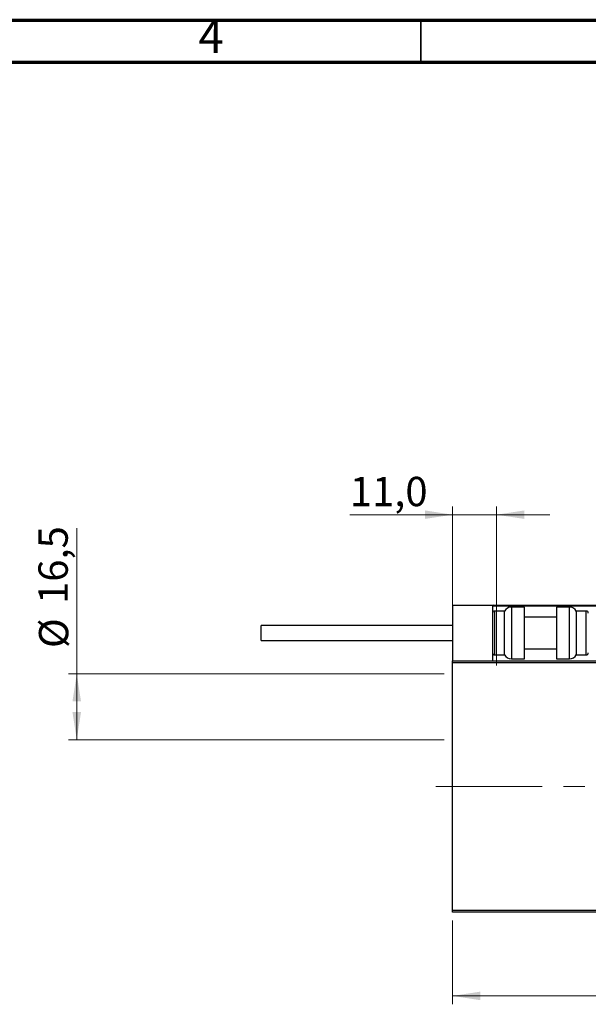
# Model space of a CAD drawing. Units: millimetres. Extents: x 15 to 415, y 5 to 292.
# Drawn here: x 217 to 285, y 175 to 292 of the extents above; entities that cross this region are included whole.
import ezdxf

# ---------------------------------------------------------------- set-up
doc = ezdxf.new("R2010")
doc.units = ezdxf.units.MM
doc.linetypes.add('CENTERX2', pattern=[20.32, 12.7, -2.54, 2.54, -2.54])
doc.styles.add('SLDTEXTSTYLE0', font='TXT', dxfattribs={"width": 0.75})
doc.dimstyles.new('SLDDIMSTYLE0', dxfattribs={"dimtxt": 3.5, "dimasz": 3.302, "dimexe": 0, "dimexo": 0.0625, "dimgap": 0.875, "dimtad": 1, "dimdec": 0, "dimlfac": 2.1, "dimrnd": 1e-09, "dimzin": 12, "dimdsep": 46, "dimtxsty": 'SLDTEXTSTYLE0', "dimsah": 1, "dimcen": 0.09, "dimadec": 0, "dimazin": 3, "dimtfac": 1, "dimtdec": 0, "dimtofl": 0, "dimtmove": 0, "dimatfit": 3, "dimfxl": 1, "dimfrac": 2, "dimtolj": 1, "dimtzin": 12, "dimarcsym": 0})
doc.dimstyles.new('SLDDIMSTYLE2', dxfattribs={"dimtxt": 3.5, "dimasz": 3.302, "dimexe": 0, "dimexo": 0.0625, "dimgap": 0.875, "dimtad": 1, "dimdec": 1, "dimlfac": 2.1, "dimrnd": 1e-09, "dimzin": 12, "dimdsep": 46, "dimtxsty": 'SLDTEXTSTYLE0', "dimsah": 1, "dimcen": 0.09, "dimadec": 0, "dimazin": 3, "dimtfac": 1, "dimtdec": 1, "dimtofl": 0, "dimtmove": 0, "dimatfit": 3, "dimfxl": 1, "dimfrac": 2, "dimtolj": 1, "dimtzin": 12, "dimarcsym": 0})
doc.dimstyles.new('SLDDIMSTYLE3', dxfattribs={"dimtxt": 3.5, "dimasz": 3.302, "dimexe": 0, "dimexo": 0.0625, "dimgap": 0.875, "dimtad": 1, "dimdec": 1, "dimlfac": 2.1, "dimrnd": 1e-09, "dimzin": 12, "dimdsep": 46, "dimtxsty": 'SLDTEXTSTYLE0', "dimsah": 1, "dimcen": 0.09, "dimadec": 0, "dimazin": 3, "dimtfac": 1, "dimtmove": 0, "dimatfit": 0, "dimfxl": 1, "dimfrac": 2, "dimtolj": 1, "dimtzin": 12, "dimarcsym": 0})

# ---------------------------------------------------------------- blocks, each defined once
blk = doc.blocks.new('_D')
at = {"color": 7, "linetype": 'Continuous', "lineweight": 0}
for p, q in [((268.8, 184.51), (268.8, 174.51)), ((374.99, 184.51), (374.99, 174.51)), ((374.99, 175.51), (268.8, 175.51))]:
    blk.add_line(p, q, dxfattribs=at)
at = {"color": 7, "linetype": 'Continuous', "lineweight": 18}
for points in [[(268.8, 175.51), (272.1, 175), (272.1, 176.02)], [(374.99, 175.51), (371.69, 176.02), (371.69, 175)]]:
    blk.add_solid(points, dxfattribs=at)
at = {"color": 7, "linetype": 'Continuous', "lineweight": 18, "insert": (318.01, 180.02), "char_height": 3.5, "attachment_point": 1, "style": 'SLDTEXTSTYLE0'}
blk.add_mtext('223', dxfattribs=at)
blk = doc.blocks.new('_D_5')
at = {"color": 7, "linetype": 'Continuous', "lineweight": 0}
for p, q in [((223.94, 213.96), (223.94, 231.37)), ((267.8, 213.96), (222.94, 213.96)), ((223.94, 213.96), (223.94, 206.1)), ((267.8, 206.1), (222.94, 206.1))]:
    blk.add_line(p, q, dxfattribs=at)
at = {"color": 7, "linetype": 'Continuous', "lineweight": 18}
for points in [[(223.94, 213.96), (223.43, 210.66), (224.45, 210.66)], [(223.94, 206.1), (224.45, 209.4), (223.43, 209.4)]]:
    blk.add_solid(points, dxfattribs=at)
at = {"color": 7, "linetype": 'Continuous', "lineweight": 18, "char_height": 3.5, "attachment_point": 1, "rotation": 90, "style": 'SLDTEXTSTYLE0'}
for s, insert in [('16,5', (219.37, 222.31)), ('%%c', (219.43, 217.04))]:
    blk.add_mtext(s, dxfattribs=dict(at, insert=insert))
blk = doc.blocks.new('_D_6')
at = {"color": 7, "linetype": 'Continuous', "lineweight": 0}
for p, q in [((268.8, 216.51), (268.8, 233.96)), ((274.04, 214.96), (274.04, 233.96)), ((268.8, 232.96), (256.53, 232.96)), ((268.8, 232.96), (274.04, 232.96)), ((274.04, 232.96), (280.39, 232.96))]:
    blk.add_line(p, q, dxfattribs=at)
at = {"color": 7, "linetype": 'Continuous', "lineweight": 18}
for points in [[(268.8, 232.96), (265.5, 233.47), (265.5, 232.46)], [(274.04, 232.96), (277.34, 232.46), (277.34, 233.47)]]:
    blk.add_solid(points, dxfattribs=at)
at = {"color": 7, "linetype": 'Continuous', "lineweight": 18, "insert": (256.53, 237.48), "char_height": 3.5, "attachment_point": 1, "style": 'SLDTEXTSTYLE0'}
blk.add_mtext('11,0', dxfattribs=at)

msp = doc.modelspace()

# ---------------------------------------------------------------- linework, layer by layer
at = {"color": 7, "linetype": 'Continuous', "lineweight": 70}
for p, q in [((15, 292), (415, 292)), ((20, 287), (410, 287))]:
    msp.add_line(p, q, dxfattribs=at)
at = {"color": 7, "linetype": 'Continuous', "lineweight": 35}
msp.add_line((265, 287), (265, 292), dxfattribs=at)
at = {"color": 7, "linetype": 'Continuous', "lineweight": 25}
for p, q in [((268.7971, 222.1743), (268.7971, 215.5076)), ((268.7971, 222.1743), (273.559, 222.1743)), ((273.559, 222.1743), (273.7019, 222.1743)), ((273.559, 222.1743), (273.559, 215.5076)), ((286.7495, 222.0314), (273.559, 222.0314)), ((273.7019, 222.1743), (286.7495, 222.1743)), ((274.9876, 221.46), (273.7971, 221.46)), ((274.9876, 218.841), (274.9876, 221.46)), ((277.3686, 221.9362), (275.8124, 221.9362)), ((277.3686, 218.841), (277.3686, 221.9362)), ((282.7343, 221.9362), (281.1781, 221.9362)), ((281.1781, 221.9362), (281.1781, 215.7457)), ((284.7495, 221.46), (283.559, 221.46)), ((283.559, 221.46), (283.559, 216.2219)), ((281.1781, 220.7457), (277.3686, 220.7457)), ((268.7971, 219.7457), (245.94, 219.7457)), ((245.94, 218.841), (245.94, 219.7457)), ((245.94, 217.9362), (245.94, 218.841)), ((274.9876, 216.2219), (274.9876, 218.841)), ((277.3686, 215.7457), (277.3686, 218.841)), ((245.94, 217.9362), (268.7971, 217.9362)), ((277.3686, 216.9362), (281.1781, 216.9362)), ((268.7971, 215.5076), (374.9876, 215.5076)), ((268.7971, 215.2695), (268.7971, 215.5076)), ((374.9876, 215.2695), (268.7971, 215.2695)), ((268.7971, 185.7457), (268.7971, 215.2695)), ((273.7971, 216.2219), (274.9876, 216.2219)), ((275.8124, 215.7457), (277.3686, 215.7457)), ((281.1781, 215.7457), (282.7343, 215.7457)), ((283.559, 216.2219), (284.7495, 216.2219)), ((268.7971, 185.7457), (374.9876, 185.7457)), ((268.7971, 185.5076), (268.7971, 185.7457)), ((374.9876, 185.5076), (268.7971, 185.5076))]:
    msp.add_line(p, q, dxfattribs=at)
at = {"color": 8, "linetype": 'Continuous', "lineweight": 25}
for p, q in [((273.7971, 221.46), (273.7971, 218.841)), ((275.8124, 221.9362), (275.8124, 218.841)), ((282.7343, 215.7457), (282.7343, 221.9362)), ((284.7495, 216.2219), (284.7495, 221.46)), ((273.7971, 218.841), (273.7971, 216.2219)), ((275.8124, 218.841), (275.8124, 215.7457))]:
    msp.add_line(p, q, dxfattribs=at)
at = {"color": 7, "linetype": 'CENTERX2', "lineweight": 18}
msp.add_line((266.7971, 200.5076), (376.9876, 200.5076), dxfattribs=at)
at = {"color": 7, "linetype": 'Continuous', "lineweight": 25}
for centre, radius, start, end in [((273.7019, 222.0314), 0.1429, 90, 180), ((273.7971, 221.2219), 0.2381, 90, 180), ((275.8124, 220.9838), 0.9524, 90, 150), ((282.7343, 220.9838), 0.9524, 30, 90), ((284.7495, 221.2219), 0.2381, 0, 90), ((273.7971, 216.46), 0.2381, 180, 270), ((284.7495, 216.46), 0.2381, 270, 0), ((275.8124, 216.6981), 0.9524, 210, 270), ((282.7343, 216.6981), 0.9524, 270, 330)]:
    msp.add_arc(centre, radius, start, end, dxfattribs=at)

# ---------------------------------------------------------------- texts
at = {"color": 7, "linetype": 'Continuous', "lineweight": 0, "insert": (239.96, 292.0602), "char_height": 3.9688, "attachment_point": 2, "style": 'SLDTEXTSTYLE0'}
msp.add_mtext('4', dxfattribs=at)

# ---------------------------------------------------------------- dimensions: what is measured, and where the dimension line sits
at = {"color": 7, "linetype": 'Continuous', "lineweight": 18}
for base, p1, p2, dimstyle, picture, middle in [((274.0352, 232.9649), (268.7971, 215.5076), (274.0352, 213.96), 'SLDDIMSTYLE3', '_D_6', (261.0572, 232.9649)), ((268.7971, 175.5076), (374.9876, 185.5076), (268.7971, 185.5076), 'SLDDIMSTYLE0', '_D', (321.8924, 175.5076))]:
    dim = msp.add_linear_dim(base=base, p1=p1, p2=p2, dimstyle=dimstyle, dxfattribs=at)
    dim.commit()
    dim.dimension.update_dxf_attribs({"geometry": picture, "text_midpoint": middle, "dimtype": 160})
dim = msp.add_linear_dim(base=(223.94, 206.1029), p1=(268.7971, 213.96), p2=(268.7971, 206.1029), angle=90, text='%%c<>', dimstyle='SLDDIMSTYLE2', dxfattribs=at)
dim.commit()
dim.dimension.update_dxf_attribs({"geometry": '_D_5', "text_midpoint": (223.94, 224.2011), "dimtype": 160})

doc.saveas('drawing.dxf')
